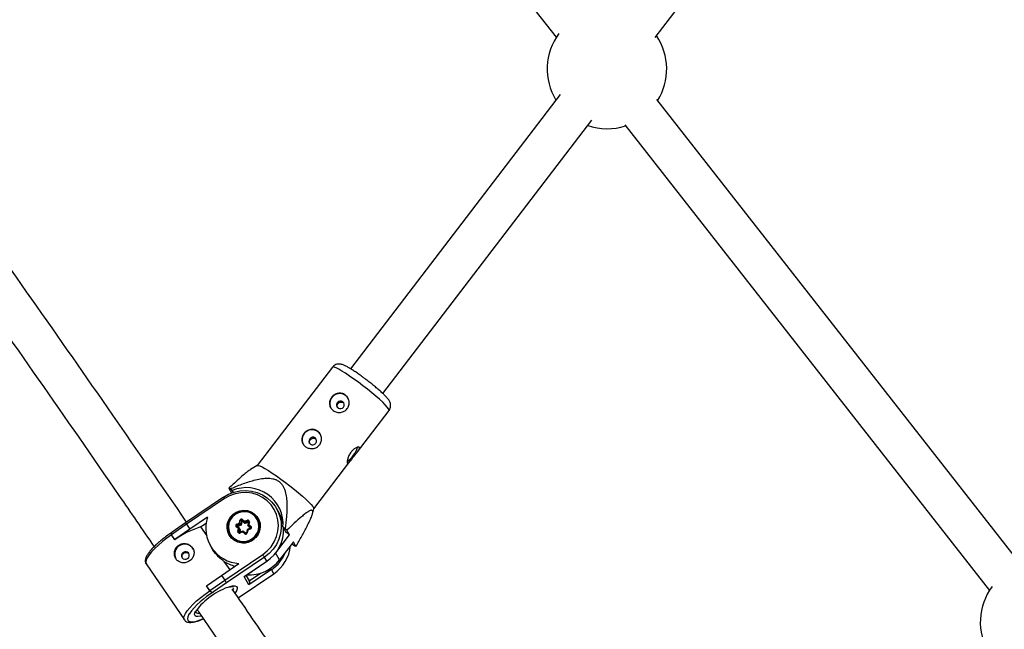
# Model space of a CAD drawing. Units: millimetres. Extents: x -3966 to 3966, y -4745 to 4745.
# Drawn here: x -737 to -350, y -2005 to -1766 of the extents above; entities that cross this region are included whole.
import ezdxf

# ---------------------------------------------------------------- set-up
doc = ezdxf.new("R2010")
doc.units = ezdxf.units.MM

msp = doc.modelspace()

# ---------------------------------------------------------------- linework, layer by layer
at = {"color": 7, "linetype": 'Continuous', "lineweight": 25}
for p, q in [((-487.47, -1772.62), (-345.6, -1587.16)), ((-629.47, -1640.92), (-526.34, -1772.58)), ((-524.8, -1795.09), (-607.25, -1902.89)), ((-343.43, -1980.14), (-486.83, -1797.08)), ((-594.55, -1912.61), (-512.33, -1805.12)), ((-499.42, -1806.94), (-356.03, -1990.01)), ((-614.35, -1902.29), (-643.92, -1940.95)), ((-604.93, -1936.06), (-592.11, -1919.3)), ((-621.68, -1957.96), (-607.07, -1938.86)), ((-643.89, -1940.93), (-646.54, -1942.5)), ((-655.08, -1949.9), (-654.07, -1951.7)), ((-653.75, -1950.76), (-654.6, -1950.14)), ((-653.32, -1951.51), (-653.75, -1950.76)), ((-657.21, -1953.36), (-672.15, -1963.43)), ((-656.78, -1953.96), (-671.74, -1964.04)), ((-654.07, -1951.7), (-654.15, -1951.81)), ((-654, -1951.75), (-654.07, -1951.7)), ((-635.35, -1959.53), (-636.24, -1957.93)), ((-622.26, -1960.03), (-621.68, -1957.93)), ((-663.51, -1961.29), (-670.43, -1965.96)), ((-650.93, -1963.61), (-650.72, -1962.5)), ((-650.28, -1962.65), (-650.53, -1963.99)), ((-650.04, -1963.07), (-650.28, -1962.65)), ((-648.91, -1963.38), (-649.95, -1962.53)), ((-649.72, -1962.95), (-649.95, -1962.53)), ((-649.75, -1962.14), (-648.88, -1962.84)), ((-648.68, -1963.79), (-649.72, -1962.95)), ((-647.61, -1962.89), (-648.91, -1963.38)), ((-648.88, -1962.84), (-647.8, -1962.43)), ((-643.42, -1962.21), (-643.6, -1961.88)), ((-671.74, -1964.04), (-677.6, -1968.16)), ((-672.15, -1963.43), (-677.43, -1967.14)), ((-670.43, -1965.96), (-676.3, -1970.07)), ((-671.74, -1964.04), (-670.43, -1965.96)), ((-666.26, -1965.07), (-664.02, -1963.56)), ((-666.26, -1965.07), (-663.81, -1968.64)), ((-651.33, -1965.72), (-652.2, -1965.02)), ((-652.01, -1964.02), (-650.93, -1963.61)), ((-650.85, -1965.65), (-651.9, -1964.8)), ((-651.9, -1964.8), (-651.9, -1964.8)), ((-650.53, -1963.99), (-651.83, -1964.48)), ((-651.59, -1964.89), (-651.83, -1964.48)), ((-650.3, -1964.4), (-651.59, -1964.89)), ((-651.54, -1966.84), (-651.33, -1965.72)), ((-650.85, -1965.65), (-651.1, -1966.99)), ((-650.61, -1966.07), (-650.85, -1965.65)), ((-649.56, -1966.7), (-650.85, -1967.19)), ((-650.61, -1966.07), (-650.82, -1967.18)), ((-650.3, -1964.4), (-650.53, -1963.99)), ((-650.04, -1963.07), (-650.3, -1964.4)), ((-648.5, -1967.55), (-649.55, -1966.7)), ((-648.68, -1963.79), (-648.91, -1963.38)), ((-647.4, -1963.31), (-648.68, -1963.79)), ((-647.92, -1966.09), (-648.18, -1967.42)), ((-646.63, -1965.6), (-647.92, -1966.09)), ((-647.62, -1966.29), (-647.83, -1967.4)), ((-646.54, -1965.88), (-647.62, -1966.29)), ((-647.36, -1963.09), (-647.61, -1964.42)), ((-646.56, -1965.28), (-647.6, -1964.43)), ((-647.37, -1964.85), (-647.6, -1964.43)), ((-646.53, -1965.53), (-647.37, -1964.85)), ((-647.01, -1963.07), (-647.22, -1964.18)), ((-647.22, -1964.18), (-646.35, -1964.88)), ((-632.94, -1965.8), (-633.79, -1965.18)), ((-633.79, -1965.18), (-632.69, -1967.15)), ((-632.27, -1966.38), (-632.94, -1965.8)), ((-631.26, -1968.18), (-632.27, -1966.38)), ((-677.64, -1968.09), (-677.62, -1968.12)), ((-676.3, -1970.07), (-677.6, -1968.16)), ((-677.6, -1968.16), (-677.58, -1968.19)), ((-676.28, -1970.1), (-677.58, -1968.19)), ((-676.28, -1970.1), (-676.3, -1970.07)), ((-654.85, -1968.2), (-654.67, -1968.53)), ((-654.67, -1968.53), (-654.02, -1969.46)), ((-649.68, -1967.06), (-650.76, -1967.47)), ((-648.81, -1967.77), (-649.68, -1967.06)), ((-636.28, -1974.74), (-631.26, -1968.18)), ((-631.26, -1968.18), (-632.69, -1967.15)), ((-662.39, -1972.34), (-661.75, -1973.47)), ((-629.7, -1970.96), (-635.14, -1978.06)), ((-630.19, -1971.59), (-630.02, -1971.89)), ((-630.02, -1971.89), (-629.17, -1972.51)), ((-628.69, -1972.75), (-629.7, -1970.96)), ((-656.72, -1986.02), (-641.77, -1975.94)), ((-641.1, -1976.97), (-656.02, -1987.03)), ((-640.2, -1978.57), (-641.1, -1976.97)), ((-687.6, -1979.64), (-672.59, -2001.62)), ((-658.03, -1984.11), (-651.11, -1979.45)), ((-657, -1978.61), (-654.76, -1981.9)), ((-649.06, -1984.54), (-640.2, -1978.57)), ((-648.83, -1984.42), (-640.18, -1978.6)), ((-638.34, -1981.87), (-647.2, -1987.85)), ((-637.44, -1983.47), (-638.34, -1981.87)), ((-663.89, -1988.22), (-658.03, -1984.11)), ((-662.59, -1990.13), (-656.72, -1986.02)), ((-658.03, -1984.11), (-656.72, -1986.02)), ((-651.39, -1992.91), (-637.43, -1983.5)), ((-647.2, -1987.85), (-649.06, -1984.54)), ((-647, -1986.33), (-648.28, -1984.06)), ((-662.59, -1990.13), (-663.89, -1988.22)), ((-663.87, -1988.26), (-663.89, -1988.22)), ((-662.57, -1990.17), (-663.87, -1988.26)), ((-656.02, -1987.03), (-661.09, -1990.59)), ((-653.55, -1989.74), (-653.08, -1989.14)), ((-662.57, -1990.17), (-662.59, -1990.13)), ((-661.09, -1990.59), (-661.06, -1990.65)), ((-665.43, -2001.32), (-665.08, -2001.18))]:
    msp.add_line(p, q, dxfattribs=at)
at = {"color": 8, "linetype": 'Continuous', "lineweight": 25}
for p, q in [((-647.39, -1963.28), (-647.61, -1962.89)), ((-646.5, -1965.39), (-646.56, -1965.28)), ((-650.99, -1967.19), (-651.1, -1966.99)), ((-635.14, -1978.06), (-636.69, -1975.3)), ((-651.41, -1992.89), (-637.44, -1983.47)), ((-647.04, -1986.26), (-642.59, -1983.26))]:
    msp.add_line(p, q, dxfattribs=at)
at = {"color": 8, "linetype": 'Continuous', "lineweight": 25, "flags": 128}
for points in [[(-592.11, -1919.3), (-592.08, -1919.08), (-592.3, -1918.61), (-592.81, -1917.94), (-593.58, -1917.08), (-594.6, -1916.06), (-595.85, -1914.91), (-597.29, -1913.64), (-598.88, -1912.31), (-600.59, -1910.93), (-602.36, -1909.55), (-604.16, -1908.2), (-605.93, -1906.92), (-607.63, -1905.74), (-609.22, -1904.69), (-610.65, -1903.8), (-611.89, -1903.09), (-612.91, -1902.58), (-613.67, -1902.28), (-614.17, -1902.2), (-614.35, -1902.29)], [(-652.2, -1965.02), (-652.15, -1964.96), (-652.1, -1964.91), (-652.05, -1964.87), (-652, -1964.83), (-651.96, -1964.81), (-651.93, -1964.8), (-651.91, -1964.8), (-651.9, -1964.8)], [(-647.36, -1963.09), (-647.35, -1963.08), (-647.34, -1963.07), (-647.32, -1963.06), (-647.27, -1963.05), (-647.22, -1963.05), (-647.16, -1963.05), (-647.09, -1963.06), (-647.01, -1963.07)], [(-646.51, -1965.34), (-646.53, -1965.32), (-646.56, -1965.28)], [(-677.58, -1968.19), (-679.43, -1969.49), (-681.18, -1970.84), (-682.8, -1972.21), (-684.24, -1973.56), (-685.47, -1974.86), (-686.47, -1976.07), (-687.19, -1977.18), (-687.64, -1978.15), (-687.79, -1978.95), (-687.65, -1979.57), (-687.6, -1979.64)], [(-648.5, -1967.55), (-648.51, -1967.54), (-648.54, -1967.54), (-648.57, -1967.56), (-648.61, -1967.58), (-648.65, -1967.61), (-648.7, -1967.66), (-648.75, -1967.71), (-648.81, -1967.77)], [(-648.17, -1967.42), (-648.17, -1967.42), (-648.16, -1967.4), (-648.14, -1967.39), (-648.09, -1967.39), (-648.04, -1967.38), (-647.98, -1967.39), (-647.91, -1967.39), (-647.83, -1967.4)], [(-654.48, -1988.49), (-653.62, -1988.3), (-652.74, -1988.26), (-652.13, -1988.44), (-651.81, -1988.83), (-651.79, -1989.41), (-652.07, -1990.17), (-652.59, -1991.01)], [(-653.43, -1989.81), (-653.29, -1989.51), (-653.22, -1989.32)], [(-672.59, -2001.62), (-672.63, -2001.55), (-672.78, -2000.93), (-672.63, -2000.12), (-672.18, -1999.16), (-671.45, -1998.05), (-670.46, -1996.84), (-669.23, -1995.54), (-667.78, -1994.19), (-666.16, -1992.82), (-664.41, -1991.47), (-662.57, -1990.17)], [(-670.73, -1999.38), (-670.76, -1999.42), (-671.23, -2000.38), (-671.39, -2001.18), (-671.26, -2001.79), (-670.82, -2002.19), (-670.1, -2002.39), (-669.11, -2002.36), (-667.87, -2002.12), (-666.43, -2001.66), (-665.3, -2001.22)], [(-665.95, -2000.14), (-666.15, -2000.19), (-667.15, -2000.34), (-667.9, -2000.27), (-668.37, -1999.99), (-668.54, -1999.5), (-668.41, -1998.82), (-668.11, -1998.2)]]:
    msp.add_lwpolyline(points, dxfattribs=at)
at = {"color": 7, "linetype": 'Continuous', "lineweight": 25, "flags": 128}
for points in [[(-612.15, -1918.32), (-611.61, -1918.56), (-611.01, -1918.58), (-610.44, -1918.38), (-609.99, -1917.98), (-609.73, -1917.44), (-609.69, -1916.85), (-609.88, -1916.3), (-610.28, -1915.87), (-610.81, -1915.63), (-611.41, -1915.61), (-611.98, -1915.81), (-612.43, -1916.21), (-612.7, -1916.75), (-612.74, -1917.34), (-612.54, -1917.89), (-612.15, -1918.32)], [(-623.02, -1932.53), (-622.48, -1932.78), (-621.88, -1932.8), (-621.32, -1932.59), (-620.86, -1932.19), (-620.6, -1931.65), (-620.56, -1931.06), (-620.75, -1930.51), (-621.15, -1930.08), (-621.68, -1929.84), (-622.28, -1929.82), (-622.85, -1930.03), (-623.3, -1930.43), (-623.57, -1930.96), (-623.61, -1931.55), (-623.41, -1932.1), (-623.02, -1932.53)], [(-643.89, -1940.93), (-643.55, -1940.91), (-642.92, -1941.1), (-642.02, -1941.5), (-640.89, -1942.11), (-639.55, -1942.92), (-638.04, -1943.89), (-636.39, -1945.01), (-634.64, -1946.24)], [(-634.64, -1946.24), (-632.85, -1947.56), (-631.06, -1948.93), (-629.32, -1950.31), (-627.67, -1951.67), (-626.15, -1952.98), (-624.8, -1954.19), (-623.66, -1955.28), (-622.76, -1956.22), (-622.12, -1956.99), (-621.75, -1957.56), (-621.67, -1957.93), (-621.68, -1957.93)], [(-657.2, -1953.4), (-655.18, -1952.25), (-653.01, -1951.42), (-650.75, -1950.93), (-648.45, -1950.79), (-646.16, -1951), (-643.95, -1951.56), (-641.87, -1952.46), (-639.97, -1953.68), (-638.29, -1955.17), (-636.88, -1956.91), (-635.77, -1958.86), (-634.99, -1960.96), (-634.56, -1963.16), (-634.49, -1965.42), (-634.78, -1967.67), (-635.42, -1969.86), (-636.4, -1971.93), (-637.7, -1973.84), (-639.28, -1975.53), (-641.1, -1976.97)], [(-641.77, -1975.94), (-639.99, -1974.52), (-638.46, -1972.84), (-637.23, -1970.95), (-636.33, -1968.89), (-635.78, -1966.72), (-635.59, -1964.51), (-635.79, -1962.3), (-636.34, -1960.17), (-637.26, -1958.17), (-638.5, -1956.36), (-640.03, -1954.78), (-641.82, -1953.48), (-643.81, -1952.49), (-645.94, -1951.84), (-648.17, -1951.54), (-650.43, -1951.62), (-652.66, -1952.05), (-654.8, -1952.84), (-656.78, -1953.96)], [(-645.69, -1970.21), (-647.05, -1970.92), (-648.52, -1971.3), (-650.04, -1971.35), (-651.52, -1971.05), (-652.88, -1970.42), (-654.04, -1969.5), (-654.95, -1968.33), (-655.55, -1966.98), (-655.81, -1965.52), (-655.72, -1964.03), (-655.28, -1962.59), (-654.52, -1961.27), (-653.48, -1960.16), (-652.21, -1959.3), (-650.78, -1958.75), (-649.27, -1958.53), (-647.76, -1958.66), (-646.33, -1959.13), (-645.07, -1959.91), (-644.02, -1960.96), (-643.27, -1962.23), (-642.83, -1963.65), (-642.74, -1965.13), (-643.01, -1966.61), (-643.61, -1967.99), (-644.52, -1969.22), (-645.69, -1970.21)], [(-651.27, -1959.47), (-652.57, -1960.13), (-653.67, -1961.08), (-654.52, -1962.26), (-655.07, -1963.59), (-655.27, -1965), (-655.13, -1966.41), (-654.65, -1967.73), (-653.86, -1968.89), (-652.8, -1969.82), (-651.53, -1970.47), (-650.14, -1970.8), (-648.69, -1970.79), (-647.28, -1970.44), (-645.99, -1969.77), (-644.88, -1968.82), (-644.03, -1967.65), (-643.49, -1966.32), (-643.28, -1964.91), (-643.42, -1963.5), (-643.9, -1962.18), (-644.7, -1961.01), (-645.75, -1960.08), (-647.02, -1959.43), (-648.41, -1959.1), (-649.86, -1959.11), (-651.27, -1959.47)], [(-644.05, -1961.11), (-643.72, -1961.5), (-643.38, -1961.99)], [(-643.26, -1962.51), (-643.31, -1962.41), (-643.42, -1962.21)], [(-649.68, -1967.06), (-649.66, -1966.98), (-649.64, -1966.9), (-649.62, -1966.83), (-649.6, -1966.78), (-649.58, -1966.73), (-649.57, -1966.71), (-649.55, -1966.7), (-649.54, -1966.71)], [(-647.92, -1966.1), (-647.92, -1966.09), (-647.92, -1966.09), (-647.9, -1966.09), (-647.87, -1966.11), (-647.84, -1966.13), (-647.79, -1966.16), (-647.74, -1966.2), (-647.68, -1966.24), (-647.62, -1966.29)], [(-654.87, -1968.45), (-655.25, -1967.51), (-655.39, -1966.98)], [(-673, -1975.07), (-673.42, -1975.5), (-673.66, -1976.05), (-673.66, -1976.63), (-673.44, -1977.17), (-673.02, -1977.58), (-672.46, -1977.79), (-671.87, -1977.78), (-671.31, -1977.54), (-670.88, -1977.11), (-670.65, -1976.57), (-670.64, -1975.98), (-670.87, -1975.44), (-671.29, -1975.03), (-671.84, -1974.82), (-672.44, -1974.83), (-673, -1975.07)], [(-640.2, -1978.57), (-640.18, -1978.6), (-640.18, -1978.6)], [(-649.06, -1984.54), (-648.9, -1984.47), (-648.83, -1984.42)], [(-637.43, -1983.5), (-637.43, -1983.5), (-637.44, -1983.47)]]:
    msp.add_lwpolyline(points, dxfattribs=at)
at = {"color": 7, "linetype": 'Continuous', "lineweight": 25}
for centre, radius, start, end in [((-506.42, -1785.05), 23.5, 143.4797, 211.3889), ((-506.42, -1785.05), 23.5, 327.9748, 33.9685), ((-506.42, -1785.05), 23.5, 251.205, 288.1692), ((-611.51, -1916.56), 3.9, 30.8426, 207.825), ((-622.38, -1930.77), 3.9, 30.8426, 207.825), ((-615.01, -1930.49), 11, 305.8618, 342.7233), ((-666.84, -1973.39), 26.27, 62.2402, 63.4068), ((-648.14, -1964.02), 14.39, 355.3445, 112.9406), ((-649.04, -1965.05), 6.29, 30.1682, 111.5499), ((-650.19, -1965.5), 13.98, 162.461, 266.2121), ((-649.24, -1965.2), 6.36, 109.3821, 208.2044), ((-650.12, -1962.62), 0.609, 52.1915, 169.0707), ((-650.77, -1963.37), 0.868, 55.4015, 86.6387), ((-650.08, -1962.69), 0.203, 52.1915, 169.0707), ((-649.84, -1963.11), 0.203, 52.1915, 169.0707), ((-649.33, -1962.61), 0.629, 131.7548, 173.2749), ((-647.5, -1963.19), 1.42, 165.6889, 187.4811), ((-647.58, -1962.97), 0.574, 349.796, 112.247), ((-643.11, -1960.81), 4.96, 199.1602, 204.8314), ((-647.39, -1966.29), 13.81, 8.6032, 29.318), ((-654.76, -2000.45), 37.21, 108.0009, 125.3347), ((-660.86, -1956.36), 13.32, 212.0802, 215.2442), ((-651.82, -1964.57), 0.585, 108.9592, 229.6121), ((-647.32, -1962.39), 4.96, 199.1602, 204.8314), ((-651.52, -1965.09), 0.206, 110.5806, 145.3486), ((-651, -1966.28), 0.643, 75.8909, 120.5863), ((-652.49, -1965.68), 2.59, 40.8405, 52.9854), ((-647.13, -1964.72), 0.553, 99.4257, 148.3478), ((-645.93, -1965.35), 0.629, 131.7548, 173.2749), ((-646.73, -1965.33), 0.585, 288.9592, 49.6121), ((-648.33, -1966.26), 14.75, 303.4498, 2.8429), ((-677.03, -1967.73), 0.71, 123.557, 217.0737), ((-650.97, -1966.94), 0.574, 169.796, 292.247), ((-651.59, -1967.7), 0.868, 55.4015, 86.6387), ((-648.43, -1967.29), 0.609, 232.1915, 349.0707), ((-672.45, -1975.77), 3.9, 30.811, 207.8566), ((-645.7, -1971.08), 14.89, 303.6641, 354.5721), ((-616.93, -1949.26), 26.27, 242.2402, 243.4068), ((-647, -1968.99), 14.93, 266.0356, 322.6082), ((-660.83, -1989.18), 23.21, 31.7402, 34.775), ((-646.75, -1969.35), 15.09, 303.8707, 338.4009), ((-649.27, -1966.55), 14.33, 237.3339, 256.4109), ((-618.95, -1960.43), 45.63, 214.1135, 215.657), ((-645.92, -2014.92), 27.79, 107.9431, 142.9961), ((-648.21, -1986.95), 1.35, 318.2144, 30.6266), ((-336.1, -2002.47), 23.5, 143.4797, 211.0474), ((-645.21, -2017.93), 31.56, 120.1565, 143.9828), ((-661.53, -1989.33), 1.33, 217.2104, 289.041)]:
    msp.add_arc(centre, radius, start, end, dxfattribs=at)
at = {"color": 8, "linetype": 'Continuous', "lineweight": 25}
for centre, radius, start, end in [((-663.65, -1958.44), 8.19, 33.0885, 38.2356), ((-649.31, -1964.9), 6.45, 210.8182, 27.8494), ((-647.54, -1963.07), 0.195, 29.8812, 111.623), ((-651.76, -1964.66), 0.197, 109.2749, 207.6719), ((-644.9, -1965.21), 1.78, 192.7459, 202.2843), ((-650.91, -1967.02), 0.188, 169.0819, 209.0097), ((-649.61, -1966.95), 1.26, 190.7874, 204.2434), ((-649.17, -1988.44), 12.67, 31.2122, 33.898), ((-667.13, -1997.52), 1.46, 227.0576, 286.2569)]:
    msp.add_arc(centre, radius, start, end, dxfattribs=at)
at = {"color": 7, "linetype": 'Continuous', "lineweight": 25}
for points, knots in [([(-671.72, -1963.14), (-681.37, -1949.12), (-701.54, -1919.81), (-732.55, -1875.44), (-764.68, -1829.99), (-792.42, -1791.15), (-809.55, -1767.54), (-815.79, -1758.93)], [0, 0, 0, 0, 0.204308, 0.426999, 0.64969, 0.872381, 1, 1, 1, 1]), ([(-828.98, -1767.95), (-828.22, -1769), (-816.54, -1785.02), (-794.19, -1816.2), (-761.94, -1861.49), (-729.98, -1907.01), (-704.16, -1944.13), (-689.09, -1966.14), (-684.49, -1972.86)], [0, 0, 0, 0, 0.015462, 0.237259, 0.459056, 0.680853, 0.902649, 1, 1, 1, 1]), ([(-601.95, -1906.51), (-602.33, -1906.24), (-603.21, -1905.58), (-604.57, -1904.63), (-605.99, -1903.67), (-607.31, -1902.84), (-608.51, -1902.14), (-609.63, -1901.57), (-610.51, -1901.22), (-611.42, -1901.03), (-612.22, -1901.04), (-613.04, -1901.24), (-613.8, -1901.66), (-614.16, -1902.09), (-614.33, -1902.29)], [0, 0, 0, 0, 0.076158, 0.1798944, 0.2841579, 0.3894693, 0.4968762, 0.6090788, 0.7367356, 0.800295, 0.8508628, 0.9026487, 0.9559136, 1, 1, 1, 1]), ([(-592.13, -1919.31), (-592.11, -1919.3), (-591.87, -1919.06), (-591.61, -1918.44), (-591.43, -1917.6), (-591.48, -1916.83), (-591.66, -1916.18), (-591.92, -1915.62), (-592.29, -1915.04), (-592.82, -1914.37), (-593.58, -1913.54), (-594.59, -1912.56), (-595.76, -1911.49), (-597.09, -1910.34), (-598.52, -1909.16), (-600.02, -1907.97), (-601.18, -1907.08), (-601.82, -1906.61), (-601.95, -1906.51)], [0, 0, 0, 0, 0.002544, 0.051074, 0.093403, 0.132851, 0.172182, 0.214811, 0.267288, 0.344704, 0.439291, 0.527821, 0.620876, 0.711101, 0.800082, 0.888492, 0.976678, 1, 1, 1, 1]), ([(-609.34, -1913.16), (-609.13, -1913.31), (-608.95, -1913.47), (-608.61, -1913.84), (-608.46, -1914.05), (-608.2, -1914.48), (-608.09, -1914.71), (-607.92, -1915.19), (-607.86, -1915.44), (-607.79, -1915.94), (-607.77, -1916.2), (-607.8, -1916.71), (-607.83, -1916.96), (-607.96, -1917.46), (-608.04, -1917.7), (-608.27, -1918.16), (-608.4, -1918.38), (-608.71, -1918.78), (-608.88, -1918.97), (-609.27, -1919.3), (-609.48, -1919.45), (-609.93, -1919.7), (-610.16, -1919.8), (-610.65, -1919.96), (-610.9, -1920.01), (-611.41, -1920.08), (-611.66, -1920.09), (-612.17, -1920.05), (-612.43, -1920.01), (-612.93, -1919.89), (-613.17, -1919.8), (-613.63, -1919.59), (-613.85, -1919.46), (-614.25, -1919.17), (-614.43, -1919.01), (-614.77, -1918.65), (-614.91, -1918.46), (-615.16, -1918.05), (-615.26, -1917.83), (-615.41, -1917.38), (-615.46, -1917.15), (-615.52, -1916.68), (-615.52, -1916.44), (-615.48, -1915.96), (-615.44, -1915.72), (-615.3, -1915.25), (-615.21, -1915.02), (-614.98, -1914.57), (-614.84, -1914.35), (-614.53, -1913.95), (-614.36, -1913.76), (-613.98, -1913.41), (-613.78, -1913.26), (-613.34, -1912.98), (-613.12, -1912.87), (-612.65, -1912.68), (-612.41, -1912.61), (-611.92, -1912.51), (-611.67, -1912.48), (-611.17, -1912.49), (-610.93, -1912.51), (-610.45, -1912.61), (-610.21, -1912.69), (-609.76, -1912.89), (-609.54, -1913.01), (-609.34, -1913.16)], [0, 0, 0, 0, 0.03125, 0.03125, 0.0625, 0.0625, 0.09375, 0.09375, 0.125, 0.125, 0.15625, 0.15625, 0.1875, 0.1875, 0.21875, 0.21875, 0.25, 0.25, 0.28125, 0.28125, 0.3125, 0.3125, 0.34375, 0.34375, 0.375, 0.375, 0.40625, 0.40625, 0.4375, 0.4375, 0.46875, 0.46875, 0.5, 0.5, 0.53125, 0.53125, 0.5625, 0.5625, 0.59375, 0.59375, 0.625, 0.625, 0.65625, 0.65625, 0.6875, 0.6875, 0.71875, 0.71875, 0.75, 0.75, 0.78125, 0.78125, 0.8125, 0.8125, 0.84375, 0.84375, 0.875, 0.875, 0.90625, 0.90625, 0.9375, 0.9375, 0.96875, 0.96875, 1, 1, 1, 1]), ([(-612.4, -1918.07), (-612.43, -1918.02), (-612.53, -1917.82), (-612.53, -1917.42), (-612.4, -1916.93), (-612.1, -1916.5), (-611.69, -1916.17), (-611.2, -1915.99), (-610.69, -1915.98), (-610.19, -1916.13), (-609.95, -1916.36), (-609.83, -1916.47)], [0, 0, 0, 0, 0.0425, 0.162867, 0.284092, 0.404008, 0.522482, 0.641632, 0.762508, 0.883496, 1, 1, 1, 1]), ([(-620.21, -1927.37), (-620.01, -1927.52), (-619.82, -1927.69), (-619.48, -1928.05), (-619.33, -1928.26), (-619.07, -1928.7), (-618.96, -1928.92), (-618.79, -1929.4), (-618.73, -1929.65), (-618.66, -1930.16), (-618.64, -1930.41), (-618.67, -1930.92), (-618.71, -1931.18), (-618.83, -1931.67), (-618.92, -1931.91), (-619.14, -1932.38), (-619.27, -1932.59), (-619.58, -1933), (-619.76, -1933.18), (-620.14, -1933.52), (-620.35, -1933.66), (-620.8, -1933.91), (-621.03, -1934.02), (-621.52, -1934.17), (-621.77, -1934.23), (-622.28, -1934.29), (-622.54, -1934.3), (-623.05, -1934.27), (-623.3, -1934.23), (-623.8, -1934.1), (-624.04, -1934.02), (-624.5, -1933.81), (-624.72, -1933.68), (-625.12, -1933.39), (-625.3, -1933.22), (-625.64, -1932.86), (-625.78, -1932.67), (-626.03, -1932.26), (-626.13, -1932.04), (-626.28, -1931.59), (-626.33, -1931.36), (-626.39, -1930.89), (-626.39, -1930.65), (-626.35, -1930.17), (-626.31, -1929.94), (-626.17, -1929.46), (-626.08, -1929.23), (-625.85, -1928.78), (-625.72, -1928.57), (-625.4, -1928.16), (-625.23, -1927.97), (-624.85, -1927.63), (-624.65, -1927.47), (-624.22, -1927.2), (-623.99, -1927.08), (-623.52, -1926.89), (-623.28, -1926.82), (-622.79, -1926.72), (-622.54, -1926.7), (-622.04, -1926.7), (-621.8, -1926.72), (-621.32, -1926.83), (-621.08, -1926.9), (-620.63, -1927.1), (-620.41, -1927.22), (-620.21, -1927.37)], [0, 0, 0, 0, 0.03125, 0.03125, 0.0625, 0.0625, 0.09375, 0.09375, 0.125, 0.125, 0.15625, 0.15625, 0.1875, 0.1875, 0.21875, 0.21875, 0.25, 0.25, 0.28125, 0.28125, 0.3125, 0.3125, 0.34375, 0.34375, 0.375, 0.375, 0.40625, 0.40625, 0.4375, 0.4375, 0.46875, 0.46875, 0.5, 0.5, 0.53125, 0.53125, 0.5625, 0.5625, 0.59375, 0.59375, 0.625, 0.625, 0.65625, 0.65625, 0.6875, 0.6875, 0.71875, 0.71875, 0.75, 0.75, 0.78125, 0.78125, 0.8125, 0.8125, 0.84375, 0.84375, 0.875, 0.875, 0.90625, 0.90625, 0.9375, 0.9375, 0.96875, 0.96875, 1, 1, 1, 1]), ([(-623.27, -1932.29), (-623.3, -1932.24), (-623.4, -1932.04), (-623.4, -1931.63), (-623.27, -1931.14), (-622.98, -1930.71), (-622.56, -1930.38), (-622.07, -1930.2), (-621.56, -1930.19), (-621.07, -1930.35), (-620.82, -1930.57), (-620.7, -1930.69)], [0, 0, 0, 0, 0.0425, 0.162867, 0.284092, 0.404008, 0.522482, 0.641632, 0.762508, 0.883496, 1, 1, 1, 1]), ([(-606.04, -1937.5), (-606.2, -1937.7), (-606.35, -1937.9), (-606.64, -1938.29), (-606.78, -1938.48), (-607.05, -1938.84), (-607.18, -1939), (-607.42, -1939.31), (-607.53, -1939.45), (-607.74, -1939.69), (-607.83, -1939.79), (-608.01, -1939.96), (-608.09, -1940.02), (-608.22, -1940.09), (-608.29, -1940.1), (-608.39, -1940.08), (-608.43, -1940.05), (-608.5, -1939.93), (-608.52, -1939.85), (-608.55, -1939.63), (-608.55, -1939.51), (-608.54, -1939.21), (-608.52, -1939.05), (-608.45, -1938.69), (-608.41, -1938.5), (-608.29, -1938.09), (-608.23, -1937.88), (-608.06, -1937.44), (-607.96, -1937.21), (-607.75, -1936.77), (-607.63, -1936.55), (-607.36, -1936.11), (-607.21, -1935.89), (-606.9, -1935.49), (-606.74, -1935.3), (-606.4, -1934.94), (-606.22, -1934.78), (-605.87, -1934.48), (-605.69, -1934.35), (-605.35, -1934.12), (-605.18, -1934.02), (-604.86, -1933.86), (-604.71, -1933.8), (-604.43, -1933.71), (-604.31, -1933.68), (-604.08, -1933.66), (-603.99, -1933.67), (-603.85, -1933.73), (-603.79, -1933.77), (-603.72, -1933.89), (-603.71, -1933.96), (-603.73, -1934.14), (-603.76, -1934.25), (-603.85, -1934.48), (-603.92, -1934.61), (-604.09, -1934.9), (-604.19, -1935.05), (-604.42, -1935.37), (-604.54, -1935.55), (-604.81, -1935.91), (-604.96, -1936.1), (-605.26, -1936.48), (-605.41, -1936.69), (-605.73, -1937.09), (-605.88, -1937.29), (-606.04, -1937.5)], [0, 0, 0, 0, 0.03125, 0.03125, 0.0625, 0.0625, 0.09375, 0.09375, 0.125, 0.125, 0.15625, 0.15625, 0.1875, 0.1875, 0.21875, 0.21875, 0.25, 0.25, 0.28125, 0.28125, 0.3125, 0.3125, 0.34375, 0.34375, 0.375, 0.375, 0.40625, 0.40625, 0.4375, 0.4375, 0.46875, 0.46875, 0.5, 0.5, 0.53125, 0.53125, 0.5625, 0.5625, 0.59375, 0.59375, 0.625, 0.625, 0.65625, 0.65625, 0.6875, 0.6875, 0.71875, 0.71875, 0.75, 0.75, 0.78125, 0.78125, 0.8125, 0.8125, 0.84375, 0.84375, 0.875, 0.875, 0.90625, 0.90625, 0.9375, 0.9375, 0.96875, 0.96875, 1, 1, 1, 1]), ([(-646.53, -1942.52), (-646.73, -1942.64), (-647.28, -1942.96), (-648.95, -1944.26), (-651.59, -1946.57), (-653.91, -1948.79), (-655.08, -1949.9)], [0, 0, 0, 0, 0.086488, 0.23274, 0.613719, 1, 1, 1, 1]), ([(-654.6, -1950.14), (-653.07, -1949.48), (-651.53, -1948.85), (-649.18, -1947.97), (-648.4, -1947.7), (-646.81, -1947.18), (-646.01, -1946.94), (-644.39, -1946.51), (-643.57, -1946.32), (-641.92, -1946.04), (-641.1, -1945.94), (-639.86, -1945.9), (-639.45, -1945.9), (-638.61, -1945.96), (-638.19, -1946.02), (-637.38, -1946.2), (-636.98, -1946.32), (-636.4, -1946.56), (-636.21, -1946.66), (-635.85, -1946.86), (-635.67, -1946.97), (-635.17, -1947.32), (-634.87, -1947.59), (-634.31, -1948.21), (-634.07, -1948.54), (-633.65, -1949.24), (-633.47, -1949.61), (-633.16, -1950.37), (-633.03, -1950.76), (-632.7, -1951.94), (-632.55, -1952.74), (-632.4, -1953.97), (-632.36, -1954.38), (-632.31, -1955.2), (-632.29, -1955.61), (-632.25, -1956.84), (-632.26, -1957.65), (-632.31, -1959.29), (-632.36, -1960.1), (-632.54, -1962.55), (-632.72, -1964.18), (-632.94, -1965.8)], [0, 0, 0, 0, 0.125, 0.125, 0.1875, 0.1875, 0.25, 0.25, 0.3125, 0.3125, 0.375, 0.375, 0.40625, 0.40625, 0.4375, 0.4375, 0.46875, 0.46875, 0.484375, 0.484375, 0.5, 0.5, 0.53125, 0.53125, 0.5625, 0.5625, 0.59375, 0.59375, 0.625, 0.625, 0.6875, 0.6875, 0.71875, 0.71875, 0.75, 0.75, 0.8125, 0.8125, 0.875, 0.875, 1, 1, 1, 1]), ([(-628.69, -1972.75), (-627.92, -1971.41), (-627.16, -1970.07), (-625.7, -1967.42), (-625, -1966.11), (-624.02, -1964.19), (-623.71, -1963.56), (-623.28, -1962.64), (-623.14, -1962.33), (-622.88, -1961.74), (-622.76, -1961.45), (-622.43, -1960.62), (-622.26, -1960.1), (-622.12, -1959.45), (-622.09, -1959.25), (-622.1, -1958.93), (-622.13, -1958.79), (-622.24, -1958.6), (-622.33, -1958.55), (-622.55, -1958.5), (-622.68, -1958.51), (-623.13, -1958.64), (-623.5, -1958.83), (-624.3, -1959.33), (-624.72, -1959.64), (-625.6, -1960.32), (-626.05, -1960.69), (-627.43, -1961.86), (-628.39, -1962.72), (-630.32, -1964.51), (-631.29, -1965.44), (-632.27, -1966.38)], [0, 0, 0, 0, 0.125, 0.125, 0.25, 0.25, 0.3125, 0.3125, 0.34375, 0.34375, 0.375, 0.375, 0.4375, 0.4375, 0.46875, 0.46875, 0.5, 0.5, 0.53125, 0.53125, 0.5625, 0.5625, 0.625, 0.625, 0.6875, 0.6875, 0.75, 0.75, 0.875, 0.875, 1, 1, 1, 1]), ([(-651.9, -1964.8), (-651.91, -1964.79), (-651.93, -1964.78), (-651.94, -1964.76), (-651.94, -1964.75)], [0, 0, 0, 0, 0.934451, 1, 1, 1, 1]), ([(-647.37, -1962.97), (-647.36, -1963), (-647.35, -1963.03), (-647.35, -1963.07), (-647.36, -1963.09)], [0, 0, 0, 0, 0.6407194, 1, 1, 1, 1]), ([(-646.51, -1965.34), (-646.5, -1965.36), (-646.49, -1965.4), (-646.5, -1965.47), (-646.53, -1965.53), (-646.58, -1965.58), (-646.61, -1965.59), (-646.63, -1965.6)], [0, 0, 0, 0, 0.275786, 0.492631, 0.678698, 0.850179, 1, 1, 1, 1]), ([(-677.39, -1967.18), (-677.54, -1967.28), (-678.28, -1967.76), (-679.58, -1968.68), (-681.23, -1969.93), (-682.76, -1971.21), (-684.15, -1972.49), (-685.37, -1973.73), (-686.38, -1974.94), (-687.18, -1976.08), (-687.71, -1977.12), (-687.97, -1978.05), (-687.94, -1978.86), (-687.8, -1979.42), (-687.61, -1979.61), (-687.6, -1979.62)], [0, 0, 0, 0, 0.024354, 0.115911, 0.207557, 0.299312, 0.391307, 0.483728, 0.576877, 0.671285, 0.767929, 0.855582, 0.928033, 0.9947, 1, 1, 1, 1]), ([(-650.85, -1967.19), (-650.87, -1967.19), (-650.91, -1967.21), (-650.98, -1967.2), (-651.03, -1967.17), (-651.07, -1967.14), (-651.08, -1967.12), (-651.08, -1967.11)], [0, 0, 0, 0, 0.2099903, 0.4321787, 0.6780295, 0.9672292, 1, 1, 1, 1]), ([(-648.18, -1967.42), (-648.18, -1967.44), (-648.19, -1967.48), (-648.24, -1967.53), (-648.3, -1967.57), (-648.36, -1967.59), (-648.43, -1967.59), (-648.47, -1967.57), (-648.5, -1967.55), (-648.5, -1967.55)], [0, 0, 0, 0, 0.1695555, 0.3151876, 0.46712, 0.6144292, 0.7656735, 0.9310633, 1, 1, 1, 1]), ([(-674.81, -1972.25), (-675.02, -1972.4), (-675.22, -1972.56), (-675.57, -1972.93), (-675.74, -1973.13), (-676.01, -1973.56), (-676.13, -1973.79), (-676.32, -1974.26), (-676.39, -1974.51), (-676.48, -1975.02), (-676.51, -1975.27), (-676.5, -1975.78), (-676.48, -1976.04), (-676.38, -1976.53), (-676.3, -1976.77), (-676.11, -1977.24), (-675.99, -1977.46), (-675.71, -1977.86), (-675.55, -1978.05), (-675.2, -1978.39), (-675.01, -1978.54), (-674.38, -1978.92), (-673.92, -1979.09), (-673.19, -1979.19), (-672.95, -1979.2), (-672.45, -1979.18), (-672.2, -1979.14), (-671.71, -1979.02), (-671.47, -1978.94), (-671, -1978.73), (-670.78, -1978.61), (-670.35, -1978.32), (-670.15, -1978.16), (-669.79, -1977.8), (-669.62, -1977.61), (-669.33, -1977.21), (-669.21, -1976.99), (-669, -1976.54), (-668.92, -1976.31), (-668.81, -1975.84), (-668.78, -1975.6), (-668.76, -1975.12), (-668.78, -1974.88), (-668.87, -1974.41), (-668.94, -1974.17), (-669.12, -1973.73), (-669.24, -1973.51), (-669.52, -1973.1), (-669.68, -1972.91), (-670.04, -1972.56), (-670.24, -1972.4), (-670.67, -1972.12), (-670.89, -1972), (-671.37, -1971.81), (-671.61, -1971.73), (-672.11, -1971.63), (-672.37, -1971.6), (-672.88, -1971.6), (-673.14, -1971.62), (-673.64, -1971.72), (-673.89, -1971.79), (-674.37, -1971.99), (-674.59, -1972.11), (-674.81, -1972.25)], [0, 0, 0, 0, 0.03125, 0.03125, 0.0625, 0.0625, 0.09375, 0.09375, 0.125, 0.125, 0.15625, 0.15625, 0.1875, 0.1875, 0.21875, 0.21875, 0.25, 0.25, 0.28125, 0.28125, 0.3125, 0.3125, 0.375, 0.375, 0.40625, 0.40625, 0.4375, 0.4375, 0.46875, 0.46875, 0.5, 0.5, 0.53125, 0.53125, 0.5625, 0.5625, 0.59375, 0.59375, 0.625, 0.625, 0.65625, 0.65625, 0.6875, 0.6875, 0.71875, 0.71875, 0.75, 0.75, 0.78125, 0.78125, 0.8125, 0.8125, 0.84375, 0.84375, 0.875, 0.875, 0.90625, 0.90625, 0.9375, 0.9375, 0.96875, 0.96875, 1, 1, 1, 1]), ([(-657, -1978.61), (-657.13, -1978.52), (-658.1, -1977.81), (-659.82, -1976.23), (-661.33, -1974.46), (-661.73, -1973.5), (-661.74, -1973.47)], [0, 0, 0, 0, 0.065744, 0.51086, 0.983428, 1, 1, 1, 1]), ([(-673.37, -1977.25), (-673.4, -1977.19), (-673.51, -1976.98), (-673.53, -1976.56), (-673.42, -1976.05), (-673.16, -1975.64), (-672.93, -1975.45), (-672.83, -1975.37)], [0, 0, 0, 0, 0.096744, 0.336866, 0.580053, 0.824924, 1, 1, 1, 1]), ([(-672.83, -1975.37), (-672.67, -1975.29), (-672.37, -1975.13), (-671.84, -1975.09), (-671.33, -1975.21), (-670.96, -1975.43), (-670.82, -1975.62), (-670.78, -1975.68)], [0, 0, 0, 0, 0.225427, 0.450775, 0.678168, 0.907033, 1, 1, 1, 1]), ([(-654.76, -1988.67), (-654.58, -1988.62), (-654.09, -1988.48), (-653.57, -1988.43), (-653.21, -1988.48), (-653.22, -1988.48), (-653.22, -1988.48)], [0, 0, 0, 0, 0.1891315, 0.525687, 0.8099757, 1, 1, 1, 1]), ([(-515.79, -2197.36), (-525.58, -2182.24), (-545.46, -2151.53), (-575.76, -2105.45), (-606.61, -2059.09), (-632.6, -2020.43), (-648.39, -1997.29), (-653.73, -1989.48)], [0, 0, 0, 0, 0.216578, 0.4398, 0.663022, 0.886245, 1, 1, 1, 1]), ([(-662.57, -1990.17), (-662.48, -1990.3), (-662.35, -1990.41), (-662.08, -1990.58), (-661.94, -1990.63), (-661.66, -1990.7), (-661.53, -1990.71), (-661.28, -1990.7), (-661.17, -1990.68), (-661.06, -1990.65)], [0, 0, 0, 0, 0.25, 0.25, 0.5, 0.5, 0.75, 0.75, 1, 1, 1, 1]), ([(-667.59, -1997.49), (-667.34, -1997.86), (-656.6, -2013.52), (-635.6, -2044.63), (-604.63, -2090.85), (-573.95, -2137.28), (-548.69, -2175.88), (-533.76, -2199.06), (-528.88, -2206.65)], [0, 0, 0, 0, 0.005354, 0.227062, 0.44877, 0.670478, 0.892186, 1, 1, 1, 1]), ([(-672.58, -2001.61), (-672.42, -2001.8), (-672.1, -2002.19), (-671.38, -2002.5), (-670.54, -2002.63), (-669.47, -2002.58), (-668.16, -2002.31), (-666.8, -2001.89), (-665.84, -2001.49), (-665.43, -2001.32)], [0, 0, 0, 0, 0.114152, 0.236193, 0.370765, 0.530255, 0.7041, 0.873995, 1, 1, 1, 1]), ([(-668.09, -1998.64), (-668.09, -1998.65), (-668.08, -1998.68), (-668.07, -1998.43), (-667.88, -1998.07), (-667.79, -1997.9)], [0, 0, 0, 0, 0.143243, 0.583651, 1, 1, 1, 1])]:
    msp.add_open_spline(points, degree=3, knots=knots, dxfattribs=at)

doc.saveas('drawing.dxf')
